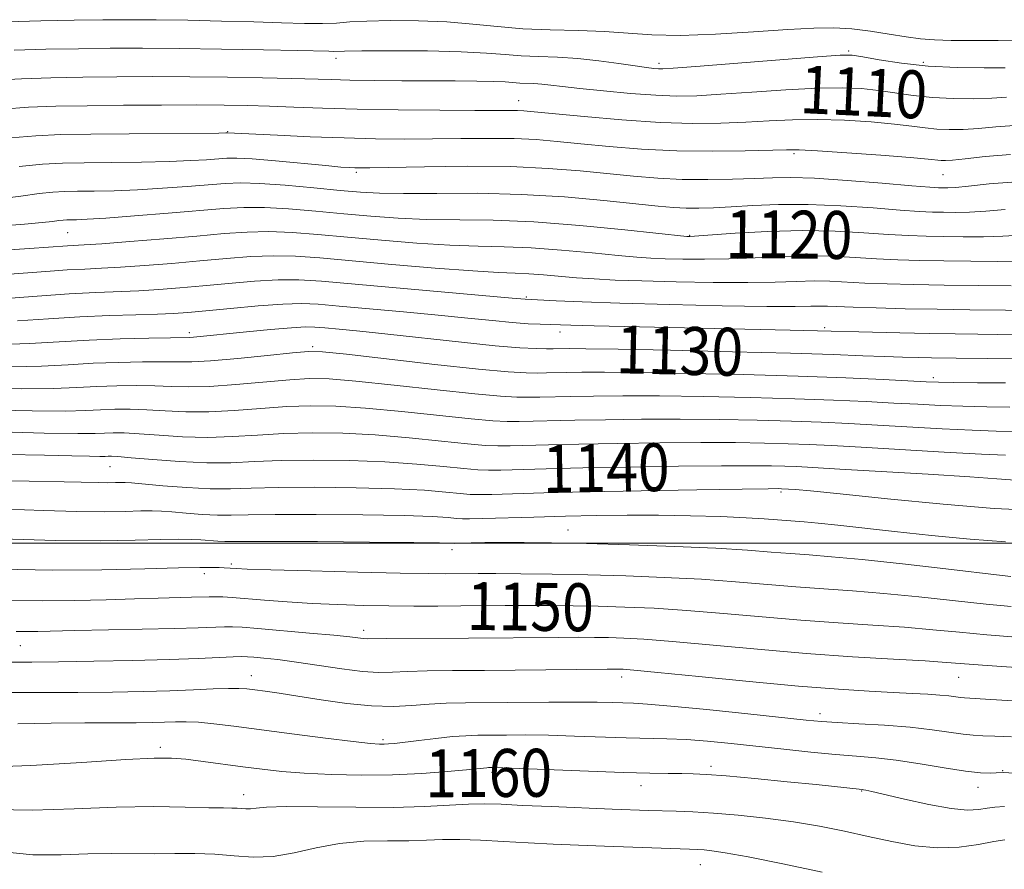
# Model space of a CAD drawing. Extents: x 2052300 to 2055200, y 329800 to 332700.
# Drawn here: x 2054150 to 2054314, y 331446 to 331587 of the extents above; entities that cross this region are included whole.
import ezdxf
from ezdxf.enums import TextEntityAlignment as Align

# ---------------------------------------------------------------- set-up
doc = ezdxf.new("R2010")
doc.units = 0
doc.header["$MEASUREMENT"] = 0
for name, color, linetype, lineweight in [('32000', 7, 'Continuous', 0), ('DTM SPOT ELEVATION', 2, 'Continuous', 13), ('INDEX CONTOUR', 41, 'Continuous', 13), ('INDEX CONTOUR LABEL', 244, 'Continuous', 0), ('INTERMEDIATE CONTOUR', 44, 'Continuous', 0)]:
    doc.layers.add(name, color=color, linetype=linetype, lineweight=lineweight)
doc.styles.add('Style-ITALICS', font='ITALICS.shx')

msp = doc.modelspace()

# ---------------------------------------------------------------- linework, layer by layer
at = {"layer": '32000', "flags": 128}
msp.add_lwpolyline([(2052500, 331500), (2055000, 331500)], dxfattribs=at)
at = {"layer": 'DTM SPOT ELEVATION'}
for p in [(2054202.48, 331580.92, 1108.5), (2054288.01, 331582.11, 1107.8), (2054256.38, 331580.06, 1107.6), (2054300.48, 331580.22, 1107.6), (2054232.97, 331573.83, 1111.3), (2054184.4, 331568.68, 1113.9), (2054278.91, 331564.98, 1114.3), (2054205.87, 331561.88, 1116.3), (2054303.77, 331561.5, 1114.9), (2054157.73, 331551.8, 1120.9), (2054261.48, 331551.35, 1119.9), (2054234.26, 331541.07, 1125.8), (2054178.02, 331535.12, 1129.6), (2054239.86, 331535.23, 1128.6), (2054284.02, 331535.97, 1127.7), (2054198.61, 331532.8, 1131.7), (2054302.14, 331527.63, 1131.6), (2054164.76, 331512.73, 1140.9), (2054276.74, 331508.51, 1142.3), (2054241.17, 331502.15, 1145.2), (2054221.85, 331498.91, 1146.5), (2054184.99, 331496.51, 1147.7), (2054180.49, 331494.87, 1148.5), (2054207.07, 331485.41, 1151.5), (2054149.8, 331482.89, 1152.9), (2054188.35, 331477.84, 1155.3), (2054250.14, 331477.65, 1154.5), (2054306.4, 331477.57, 1152.9), (2054283.26, 331471.49, 1155.5), (2054173.17, 331465.88, 1159.6), (2054210.31, 331467.19, 1157.7), (2054265.06, 331462.71, 1159.6), (2054228.51, 331461.71, 1160.3), (2054313.75, 331462, 1157.9), (2054253.38, 331459.48, 1160.7), (2054309.62, 331459.23, 1158.7), (2054187.09, 331458.02, 1161.4), (2054290.17, 331458.59, 1160.1), (2054263.27, 331446.3, 1164.8)]:
    msp.add_point(p, dxfattribs=at)
at = {"layer": 'INDEX CONTOUR'}
for points in [[(2054314.344, 331574.407, 1110), (2054311.917, 331574.26, 1110), (2054308.877, 331574.17, 1110), (2054305.465, 331574.189, 1110), (2054302.021, 331574.358, 1110), (2054298.813, 331574.698, 1110), (2054293.011, 331575.545, 1110), (2054290.196, 331575.853, 1110), (2054286.971, 331576, 1110), (2054282.844, 331575.938, 1110), (2054277.568, 331575.659, 1110), (2054271.862, 331575.267, 1110), (2054266.684, 331574.901, 1110), (2054262.698, 331574.675, 1110), (2054259.367, 331574.621, 1110), (2054255.858, 331574.752, 1110), (2054251.605, 331575.06, 1110), (2054247.111, 331575.468, 1110), (2054243.148, 331575.878, 1110), (2054240.29, 331576.211, 1110), (2054238.326, 331576.453, 1110), (2054236.847, 331576.609, 1110), (2054235.517, 331576.689, 1110), (2054233.139, 331576.779, 1110), (2054230.728, 331576.969, 1110), (2054228.793, 331577.057, 1110), (2054225.978, 331577.105, 1110), (2054222.361, 331577.129, 1110), (2054218.105, 331577.146, 1110), (2054213.438, 331577.175, 1110), (2054208.827, 331577.22, 1110), (2054204.8, 331577.279, 1110), (2054201.649, 331577.354, 1110), (2054195.13, 331577.544, 1110), (2054190.233, 331577.66, 1110), (2054184.358, 331577.766, 1110), (2054178.077, 331577.838, 1110), (2054171.88, 331577.856, 1110), (2054165.911, 331577.827, 1110), (2054160.23, 331577.762, 1110), (2054154.897, 331577.666, 1110), (2054149.985, 331577.51, 1110), (2054145.564, 331577.257, 1110)], [(2054316.786, 331551.404, 1120), (2054313.774, 331551.22, 1120), (2054310.505, 331551.128, 1120), (2054307.122, 331551.122, 1120), (2054303.888, 331551.163, 1120), (2054300.952, 331551.223, 1120), (2054298.013, 331551.327, 1120), (2054294.66, 331551.518, 1120), (2054290.566, 331551.804, 1120), (2054285.755, 331552.071, 1120), (2054280.334, 331552.173, 1120), (2054274.539, 331552.015, 1120), (2054269.107, 331551.705, 1120), (2054261.542, 331551.17, 1120), (2054261.286, 331551.165, 1120), (2054261.01, 331551.187, 1120), (2054250.655, 331552.302, 1120), (2054243.185, 331553.025, 1120), (2054235.487, 331553.608, 1120), (2054228.68, 331553.883, 1120), (2054217.596, 331554.028, 1120), (2054212.846, 331554.225, 1120), (2054208.316, 331554.548, 1120), (2054203.783, 331554.955, 1120), (2054199.119, 331555.395, 1120), (2054194.58, 331555.779, 1120), (2054190.521, 331556.012, 1120), (2054187.107, 331556.02, 1120), (2054183.755, 331555.829, 1120), (2054174.446, 331555.048, 1120), (2054168.861, 331554.603, 1120), (2054164.075, 331554.246, 1120), (2054160.947, 331554.044, 1120), (2054159.19, 331553.964, 1120), (2054157.566, 331553.934, 1120), (2054156.958, 331553.901, 1120), (2054156.24, 331553.826, 1120), (2054155.198, 331553.694, 1120), (2054153.427, 331553.497, 1120), (2054150.477, 331553.235, 1120), (2054146.137, 331552.921, 1120)], [(2054316.424, 331530.747, 1130), (2054305.958, 331530.834, 1130), (2054301.832, 331530.895, 1130), (2054299.603, 331530.942, 1130), (2054297.009, 331531.014, 1130), (2054293.998, 331531.121, 1130), (2054290.383, 331531.271, 1130), (2054285.438, 331531.462, 1130), (2054278.305, 331531.688, 1130), (2054268.658, 331531.937, 1130), (2054258.298, 331532.172, 1130), (2054249.56, 331532.347, 1130), (2054244.18, 331532.435, 1130), (2054241.515, 331532.455, 1130), (2054238.715, 331532.415, 1130), (2054237.586, 331532.418, 1130), (2054235.859, 331532.456, 1130), (2054233.15, 331532.6, 1130), (2054229.05, 331532.939, 1130), (2054223.407, 331533.519, 1130), (2054211.114, 331534.876, 1130), (2054206.432, 331535.364, 1130), (2054203.012, 331535.693, 1130), (2054200.63, 331535.908, 1130), (2054198.972, 331536.041, 1130), (2054197.368, 331536.064, 1130), (2054195.061, 331535.933, 1130), (2054191.571, 331535.63, 1130), (2054187.534, 331535.24, 1130), (2054178.698, 331534.345, 1130), (2054178.023, 331534.308, 1130), (2054174.884, 331534.267, 1130), (2054171.234, 331534.203, 1130), (2054166.483, 331534.078, 1130), (2054161.31, 331533.876, 1130), (2054156.259, 331533.594, 1130), (2054151.352, 331533.309, 1130), (2054146.48, 331533.116, 1130)], [(2054316.556, 331510.42, 1140), (2054312.763, 331510.721, 1140), (2054308.234, 331511.036, 1140), (2054301.305, 331511.474, 1140), (2054286.535, 331512.356, 1140), (2054282.028, 331512.613, 1140), (2054279.337, 331512.751, 1140), (2054277.383, 331512.827, 1140), (2054275.153, 331512.882, 1140), (2054271.867, 331512.91, 1140), (2054266.807, 331512.889, 1140), (2054259.618, 331512.803, 1140), (2054251.411, 331512.673, 1140), (2054243.663, 331512.524, 1140), (2054237.557, 331512.381, 1140), (2054230.011, 331512.176, 1140), (2054227.918, 331512.148, 1140), (2054226.122, 331512.214, 1140), (2054223.837, 331512.415, 1140), (2054220.443, 331512.767, 1140), (2054215.978, 331513.183, 1140), (2054210.644, 331513.55, 1140), (2054204.713, 331513.774, 1140), (2054198.73, 331513.845, 1140), (2054193.308, 331513.771, 1140), (2054188.852, 331513.584, 1140), (2054184.933, 331513.403, 1140), (2054180.91, 331513.371, 1140), (2054176.383, 331513.581, 1140), (2054171.91, 331513.924, 1140), (2054168.289, 331514.246, 1140), (2054166.092, 331514.425, 1140), (2054165.002, 331514.483, 1140), (2054164.475, 331514.476, 1140), (2054163.988, 331514.455, 1140), (2054163.092, 331514.448, 1140), (2054161.359, 331514.476, 1140), (2054158.38, 331514.554, 1140), (2054153.837, 331514.661, 1140), (2054147.429, 331514.772, 1140)], [(2054315.965, 331484.271, 1150), (2054311.061, 331484.666, 1150), (2054306.497, 331485.098, 1150), (2054302.047, 331485.535, 1150), (2054297.336, 331485.944, 1150), (2054292.073, 331486.309, 1150), (2054286.281, 331486.679, 1150), (2054280.068, 331487.121, 1150), (2054273.578, 331487.672, 1150), (2054267.116, 331488.253, 1150), (2054261.025, 331488.758, 1150), (2054255.568, 331489.107, 1150), (2054250.684, 331489.318, 1150), (2054246.23, 331489.443, 1150), (2054242.074, 331489.52, 1150), (2054238.144, 331489.56, 1150), (2054234.374, 331489.569, 1150), (2054230.7, 331489.553, 1150), (2054223.315, 331489.495, 1150), (2054219.454, 331489.478, 1150), (2054215.452, 331489.483, 1150), (2054211.318, 331489.518, 1150), (2054207.07, 331489.592, 1150), (2054202.77, 331489.72, 1150), (2054198.488, 331489.914, 1150), (2054194.331, 331490.179, 1150), (2054190.551, 331490.468, 1150), (2054185.175, 331490.902, 1150), (2054183.59, 331491.003, 1150), (2054182.4, 331491.044, 1150), (2054181.328, 331491.039, 1150), (2054178.376, 331490.952, 1150), (2054172.791, 331490.816, 1150), (2054168.838, 331490.7, 1150), (2054164.138, 331490.541, 1150), (2054158.912, 331490.4, 1150), (2054153.427, 331490.35, 1150), (2054147.937, 331490.439, 1150)], [(2054314.009, 331455.993, 1160), (2054312.436, 331455.899, 1160), (2054311.123, 331455.713, 1160), (2054309.721, 331455.502, 1160), (2054307.851, 331455.431, 1160), (2054305.126, 331455.684, 1160), (2054301.382, 331456.363, 1160), (2054297.338, 331457.253, 1160), (2054291.881, 331458.534, 1160), (2054290.91, 331458.749, 1160), (2054290.527, 331458.82, 1160), (2054290.281, 331458.853, 1160), (2054282.589, 331459.662, 1160), (2054277.747, 331460.154, 1160), (2054272.365, 331460.683, 1160), (2054267.608, 331461.123, 1160), (2054264.326, 331461.38, 1160), (2054262.1, 331461.49, 1160), (2054260.198, 331461.52, 1160), (2054257.935, 331461.536, 1160), (2054254.821, 331461.582, 1160), (2054250.416, 331461.699, 1160), (2054244.586, 331461.909, 1160), (2054230.304, 331462.479, 1160), (2054228.955, 331462.518, 1160), (2054227.94, 331462.51, 1160), (2054227.649, 331462.489, 1160), (2054224.283, 331462.142, 1160), (2054221.055, 331461.835, 1160), (2054216.798, 331461.509, 1160), (2054211.9, 331461.281, 1160), (2054206.748, 331461.236, 1160), (2054201.72, 331461.353, 1160), (2054197.194, 331461.582, 1160), (2054193.418, 331461.88, 1160), (2054190.131, 331462.237, 1160), (2054186.943, 331462.65, 1160), (2054180.297, 331463.545, 1160), (2054177.428, 331463.898, 1160), (2054175.057, 331464.098, 1160), (2054172.151, 331464.095, 1160), (2054167.399, 331463.84, 1160), (2054160.047, 331463.343, 1160), (2054151.566, 331462.835, 1160), (2054143.984, 331462.607, 1160)]]:
    msp.add_polyline3d(points, dxfattribs=at)
at = {"layer": 'INTERMEDIATE CONTOUR'}
for points in [[(2054317.344, 331583.926, 1106), (2054312.975, 331583.874, 1106), (2054308.764, 331583.86, 1106), (2054305.13, 331583.892, 1106), (2054302.339, 331583.982, 1106), (2054300.018, 331584.165, 1106), (2054297.637, 331584.48, 1106), (2054294.803, 331584.938, 1106), (2054291.675, 331585.432, 1106), (2054288.551, 331585.824, 1106), (2054285.569, 331586.005, 1106), (2054282.233, 331585.965, 1106), (2054277.888, 331585.724, 1106), (2054272.159, 331585.327, 1106), (2054265.814, 331584.932, 1106), (2054259.901, 331584.723, 1106), (2054255.176, 331584.822, 1106), (2054247.31, 331585.397, 1106), (2054242.92, 331585.557, 1106), (2054238.242, 331585.666, 1106), (2054233.661, 331585.852, 1106), (2054229.431, 331586.203, 1106), (2054225.326, 331586.627, 1106), (2054220.992, 331586.99, 1106), (2054216.245, 331587.187, 1106), (2054211.564, 331587.225, 1106), (2054207.597, 331587.141, 1106), (2054204.76, 331586.976, 1106), (2054202.554, 331586.804, 1106), (2054200.249, 331586.7, 1106), (2054197.239, 331586.724, 1106), (2054193.404, 331586.84, 1106), (2054188.746, 331586.996, 1106), (2054183.364, 331587.141, 1106), (2054177.741, 331587.258, 1106), (2054172.456, 331587.335, 1106), (2054167.879, 331587.362, 1106), (2054163.549, 331587.34, 1106), (2054158.794, 331587.272, 1106), (2054153.228, 331587.163, 1106), (2054147.597, 331587.029, 1106)], [(2054314.139, 331579.32, 1108), (2054310.635, 331579.298, 1108), (2054306.117, 331579.362, 1108), (2054301.306, 331579.607, 1108), (2054296.854, 331580.081, 1108), (2054293.114, 331580.654, 1108), (2054290.368, 331581.149, 1108), (2054288.599, 331581.419, 1108), (2054286.596, 331581.429, 1108), (2054282.85, 331581.17, 1108), (2054262.529, 331579.558, 1108), (2054258.746, 331579.268, 1108), (2054257.042, 331579.167, 1108), (2054256.293, 331579.175, 1108), (2054255.519, 331579.237, 1108), (2054254.312, 331579.378, 1108), (2054252.41, 331579.646, 1108), (2054249.657, 331580.056, 1108), (2054246.33, 331580.512, 1108), (2054242.814, 331580.885, 1108), (2054239.436, 331581.088, 1108), (2054236.287, 331581.194, 1108), (2054233.4, 331581.316, 1108), (2054230.689, 331581.534, 1108), (2054227.578, 331581.797, 1108), (2054223.377, 331582.023, 1108), (2054217.743, 331582.146, 1108), (2054211.742, 331582.182, 1108), (2054206.786, 331582.166, 1108), (2054203.909, 331582.132, 1108), (2054202.034, 331582.076, 1108), (2054201.298, 331582.084, 1108), (2054196.109, 331582.21, 1108), (2054190.392, 331582.334, 1108), (2054183.369, 331582.465, 1108), (2054176.31, 331582.565, 1108), (2054170.189, 331582.603, 1108), (2054164.768, 331582.582, 1108), (2054159.512, 331582.517, 1108), (2054154.063, 331582.415, 1108), (2054148.791, 331582.27, 1108)], [(2054315.686, 331569.708, 1112), (2054312.563, 331569.466, 1112), (2054309.694, 331569.2, 1112), (2054307.119, 331569.043, 1112), (2054304.814, 331569.015, 1112), (2054302.736, 331569.11, 1112), (2054300.771, 331569.315, 1112), (2054298.557, 331569.604, 1112), (2054295.654, 331569.943, 1112), (2054291.794, 331570.287, 1112), (2054287.344, 331570.569, 1112), (2054282.838, 331570.707, 1112), (2054278.676, 331570.651, 1112), (2054274.754, 331570.465, 1112), (2054270.84, 331570.243, 1112), (2054266.691, 331570.076, 1112), (2054262.025, 331570.043, 1112), (2054256.547, 331570.218, 1112), (2054250.203, 331570.642, 1112), (2054243.887, 331571.182, 1112), (2054235.548, 331571.984, 1112), (2054233.834, 331572.137, 1112), (2054232.766, 331572.192, 1112), (2054231.536, 331572.203, 1112), (2054229.399, 331572.201, 1112), (2054225.623, 331572.209, 1112), (2054219.805, 331572.248, 1112), (2054212.852, 331572.324, 1112), (2054205.99, 331572.442, 1112), (2054200.2, 331572.597, 1112), (2054195.43, 331572.765, 1112), (2054191.375, 331572.918, 1112), (2054187.679, 331573.03, 1112), (2054183.801, 331573.099, 1112), (2054179.149, 331573.126, 1112), (2054173.366, 331573.114, 1112), (2054167.029, 331573.071, 1112), (2054160.947, 331573.007, 1112), (2054155.732, 331572.917, 1112), (2054151.178, 331572.751, 1112), (2054146.882, 331572.444, 1112)], [(2054315.052, 331564.878, 1114), (2054310.784, 331564.524, 1114), (2054307.471, 331564.14, 1114), (2054305.361, 331563.915, 1114), (2054304.163, 331563.842, 1114), (2054303.448, 331563.862, 1114), (2054301.276, 331564.08, 1114), (2054298.297, 331564.338, 1114), (2054293.392, 331564.721, 1114), (2054287.72, 331565.139, 1114), (2054282.832, 331565.475, 1114), (2054279.784, 331565.642, 1114), (2054277.646, 331565.662, 1114), (2054270.762, 331565.47, 1114), (2054265.302, 331565.405, 1114), (2054259.326, 331565.487, 1114), (2054253.468, 331565.775, 1114), (2054248.051, 331566.201, 1114), (2054243.321, 331566.657, 1114), (2054239.394, 331567.049, 1114), (2054235.861, 331567.342, 1114), (2054232.183, 331567.511, 1114), (2054227.956, 331567.55, 1114), (2054223.326, 331567.511, 1114), (2054218.571, 331567.455, 1114), (2054213.879, 331567.444, 1114), (2054209.065, 331567.497, 1114), (2054203.852, 331567.625, 1114), (2054198.16, 331567.829, 1114), (2054192.709, 331568.06, 1114), (2054184.323, 331568.464, 1114), (2054184.083, 331568.455, 1114), (2054182.912, 331568.44, 1114), (2054167.943, 331568.315, 1114), (2054161.574, 331568.251, 1114), (2054156.539, 331568.168, 1114), (2054152.369, 331567.99, 1114), (2054148.2, 331567.63, 1114)], [(2054316.024, 331560.269, 1116), (2054311.47, 331559.947, 1116), (2054308.046, 331559.567, 1116), (2054305.85, 331559.347, 1116), (2054304.572, 331559.272, 1116), (2054303.795, 331559.271, 1116), (2054303.043, 331559.294, 1116), (2054301.574, 331559.39, 1116), (2054298.586, 331559.632, 1116), (2054293.637, 331560.052, 1116), (2054287.753, 331560.526, 1116), (2054282.322, 331560.891, 1116), (2054278.349, 331561.027, 1116), (2054275.315, 331560.983, 1116), (2054272.316, 331560.854, 1116), (2054268.662, 331560.726, 1116), (2054264.521, 331560.656, 1116), (2054260.27, 331560.7, 1116), (2054256.189, 331560.894, 1116), (2054252.147, 331561.218, 1116), (2054243.239, 331562.114, 1116), (2054237.889, 331562.547, 1116), (2054231.6, 331562.831, 1116), (2054224.377, 331562.898, 1116), (2054217.252, 331562.819, 1116), (2054208.098, 331562.634, 1116), (2054206.435, 331562.616, 1116), (2054205.607, 331562.629, 1116), (2054204.759, 331562.666, 1116), (2054203.313, 331562.77, 1116), (2054200.76, 331562.997, 1116), (2054192.41, 331563.787, 1116), (2054188.505, 331564.117, 1116), (2054185.925, 331564.262, 1116), (2054184.252, 331564.248, 1116), (2054180.87, 331563.986, 1116), (2054178.228, 331563.828, 1116), (2054174.627, 331563.69, 1116), (2054170.016, 331563.595, 1116), (2054165.026, 331563.531, 1116), (2054160.46, 331563.483, 1116), (2054156.834, 331563.416, 1116), (2054153.524, 331563.236, 1116), (2054149.617, 331562.832, 1116)], [(2054314.158, 331555.671, 1118), (2054310.91, 331555.394, 1118), (2054308.178, 331555.237, 1118), (2054305.847, 331555.197, 1118), (2054303.841, 331555.217, 1118), (2054301.997, 331555.258, 1118), (2054299.795, 331555.359, 1118), (2054296.623, 331555.575, 1118), (2054292.1, 331555.928, 1118), (2054286.739, 331556.298, 1118), (2054281.277, 331556.528, 1118), (2054276.334, 331556.512, 1118), (2054272.046, 331556.33, 1118), (2054268.431, 331556.11, 1118), (2054265.475, 331555.956, 1118), (2054263.023, 331555.889, 1118), (2054260.891, 331555.906, 1118), (2054258.815, 331556.009, 1118), (2054256.23, 331556.235, 1118), (2054247.175, 331557.182, 1118), (2054240.622, 331557.768, 1118), (2054233.399, 331558.207, 1118), (2054226.081, 331558.376, 1118), (2054219.309, 331558.369, 1118), (2054213.739, 331558.331, 1118), (2054209.745, 331558.387, 1118), (2054206.564, 331558.566, 1118), (2054203.15, 331558.875, 1118), (2054198.778, 331559.299, 1118), (2054194.016, 331559.73, 1118), (2054189.749, 331560.04, 1118), (2054186.586, 331560.134, 1118), (2054184.012, 331560.038, 1118), (2054177.657, 331559.517, 1118), (2054173.544, 331559.215, 1118), (2054169.351, 331558.967, 1118), (2054165.481, 331558.819, 1118), (2054162.108, 331558.748, 1118), (2054159.345, 331558.714, 1118), (2054157.199, 331558.675, 1118), (2054155.241, 331558.568, 1118), (2054152.929, 331558.329, 1118), (2054149.879, 331557.922, 1118), (2054146.33, 331557.429, 1118)], [(2054316.639, 331547.047, 1122), (2054312.833, 331547.018, 1122), (2054308.398, 331547.047, 1122), (2054303.934, 331547.11, 1122), (2054299.906, 331547.187, 1122), (2054296.232, 331547.296, 1122), (2054292.697, 331547.461, 1122), (2054289.103, 331547.686, 1122), (2054285.334, 331547.889, 1122), (2054281.291, 331547.965, 1122), (2054276.935, 331547.849, 1122), (2054272.443, 331547.63, 1122), (2054268.05, 331547.434, 1122), (2054263.977, 331547.359, 1122), (2054260.379, 331547.383, 1122), (2054257.398, 331547.456, 1122), (2054255.025, 331547.546, 1122), (2054252.662, 331547.699, 1122), (2054249.558, 331547.98, 1122), (2054245.216, 331548.418, 1122), (2054240.134, 331548.901, 1122), (2054235.064, 331549.284, 1122), (2054230.534, 331549.471, 1122), (2054226.19, 331549.565, 1122), (2054221.453, 331549.725, 1122), (2054215.946, 331550.063, 1122), (2054210.069, 331550.531, 1122), (2054204.417, 331551.036, 1122), (2054199.459, 331551.491, 1122), (2054195.144, 331551.829, 1122), (2054191.293, 331551.982, 1122), (2054187.672, 331551.91, 1122), (2054183.831, 331551.647, 1122), (2054179.266, 331551.251, 1122), (2054173.74, 331550.784, 1122), (2054168.085, 331550.326, 1122), (2054163.401, 331549.963, 1122), (2054160.474, 331549.756, 1122), (2054157.694, 331549.593, 1122), (2054151.325, 331549.14, 1122), (2054147.108, 331548.866, 1122)], [(2054315.16, 331542.908, 1124), (2054309.673, 331542.973, 1124), (2054303.98, 331543.056, 1124), (2054298.86, 331543.152, 1124), (2054294.452, 331543.264, 1124), (2054290.734, 331543.404, 1124), (2054284.912, 331543.706, 1124), (2054282.249, 331543.756, 1124), (2054279.33, 331543.683, 1124), (2054275.778, 331543.555, 1124), (2054271.202, 331543.466, 1124), (2054265.435, 331543.487, 1124), (2054259.215, 331543.596, 1124), (2054253.51, 331543.748, 1124), (2054249.041, 331543.905, 1124), (2054245.568, 331544.079, 1124), (2054242.608, 331544.285, 1124), (2054237.083, 331544.777, 1124), (2054234.641, 331544.961, 1124), (2054232.388, 331545.059, 1124), (2054229.583, 331545.169, 1124), (2054225.311, 331545.421, 1124), (2054219.047, 331545.901, 1124), (2054211.821, 331546.513, 1124), (2054199.799, 331547.587, 1124), (2054195.708, 331547.877, 1124), (2054192.065, 331547.952, 1124), (2054188.27, 331547.802, 1124), (2054184.18, 331547.487, 1124), (2054179.768, 331547.09, 1124), (2054175.084, 331546.686, 1124), (2054170.506, 331546.323, 1124), (2054166.492, 331546.043, 1124), (2054163.323, 331545.868, 1124), (2054160.571, 331545.74, 1124), (2054157.631, 331545.579, 1124), (2054154.078, 331545.332, 1124), (2054146.485, 331544.744, 1124)], [(2054320.126, 331538.788, 1126), (2054308.257, 331538.931, 1126), (2054302.819, 331539.017, 1126), (2054297.457, 331539.12, 1126), (2054292.627, 331539.234, 1126), (2054288.772, 331539.347, 1126), (2054284.492, 331539.523, 1126), (2054283.206, 331539.547, 1126), (2054281.725, 331539.517, 1126), (2054279.114, 331539.48, 1126), (2054274.354, 331539.498, 1126), (2054266.902, 331539.615, 1126), (2054258.117, 331539.806, 1126), (2054249.842, 331540.027, 1126), (2054243.545, 331540.24, 1126), (2054239.228, 331540.421, 1126), (2054234.045, 331540.682, 1126), (2054231.896, 331540.878, 1126), (2054200.05, 331543.691, 1126), (2054196.261, 331543.926, 1126), (2054192.836, 331543.923, 1126), (2054188.867, 331543.694, 1126), (2054184.53, 331543.327, 1126), (2054180.269, 331542.929, 1126), (2054176.428, 331542.588, 1126), (2054172.928, 331542.321, 1126), (2054169.584, 331542.123, 1126), (2054162.419, 331541.831, 1126), (2054157.94, 331541.597, 1126), (2054152.634, 331541.235, 1126), (2054142.965, 331540.491, 1126)], [(2054316.247, 331534.781, 1128), (2054309.581, 331534.851, 1128), (2054305.78, 331534.903, 1128), (2054301.449, 331534.976, 1128), (2054296.586, 331535.075, 1128), (2054278.287, 331535.525, 1128), (2054245.561, 331536.262, 1128), (2054241.683, 331536.364, 1128), (2054236.566, 331536.524, 1128), (2054234.52, 331536.617, 1128), (2054231.899, 331536.804, 1128), (2054228.587, 331537.121, 1128), (2054224.493, 331537.548, 1128), (2054219.527, 331538.053, 1128), (2054213.768, 331538.598, 1128), (2054203.007, 331539.565, 1128), (2054199.498, 331539.865, 1128), (2054196.714, 331539.985, 1128), (2054193.608, 331539.893, 1128), (2054189.465, 331539.586, 1128), (2054184.879, 331539.167, 1128), (2054180.771, 331538.768, 1128), (2054177.772, 331538.49, 1128), (2054175.349, 331538.318, 1128), (2054172.675, 331538.203, 1128), (2054169.105, 331538.099, 1128), (2054164.71, 331537.96, 1128), (2054159.742, 331537.739, 1128), (2054154.481, 331537.415, 1128), (2054149.331, 331537.068, 1128)], [(2054314.222, 331526.722, 1132), (2054309.508, 331526.76, 1132), (2054305.553, 331526.804, 1132), (2054303.001, 331526.851, 1132), (2054300.983, 331526.924, 1132), (2054293.798, 331527.278, 1132), (2054287.536, 331527.553, 1132), (2054279.618, 331527.841, 1132), (2054270.4, 331528.104, 1132), (2054261.068, 331528.316, 1132), (2054253.009, 331528.455, 1132), (2054247.267, 331528.508, 1132), (2054243.494, 331528.498, 1132), (2054240.994, 331528.459, 1132), (2054237.592, 331528.384, 1132), (2054236.071, 331528.37, 1132), (2054234.207, 331528.402, 1132), (2054231.232, 331528.583, 1132), (2054226.282, 331529.036, 1132), (2054218.983, 331529.819, 1132), (2054204.204, 331531.502, 1132), (2054200.241, 331531.921, 1132), (2054197.864, 331531.99, 1132), (2054195.241, 331531.765, 1132), (2054191.059, 331531.324, 1132), (2054186.073, 331530.816, 1132), (2054181.556, 331530.414, 1132), (2054178.411, 331530.241, 1132), (2054176.062, 331530.228, 1132), (2054173.565, 331530.262, 1132), (2054170.206, 331530.247, 1132), (2054166.187, 331530.16, 1132), (2054161.943, 331529.996, 1132), (2054157.76, 331529.767, 1132), (2054153.339, 331529.548, 1132), (2054148.238, 331529.428, 1132)], [(2054314.938, 331522.673, 1134), (2054311.063, 331522.723, 1134), (2054307.092, 331522.819, 1134), (2054303.326, 331522.964, 1134), (2054299.579, 331523.152, 1134), (2054295.543, 331523.371, 1134), (2054290.92, 331523.61, 1134), (2054285.494, 331523.852, 1134), (2054279.06, 331524.087, 1134), (2054271.589, 331524.298, 1134), (2054263.768, 331524.465, 1134), (2054256.459, 331524.564, 1134), (2054250.355, 331524.582, 1134), (2054245.473, 331524.542, 1134), (2054241.661, 331524.475, 1134), (2054236.468, 331524.353, 1134), (2054234.556, 331524.322, 1134), (2054232.635, 331524.337, 1134), (2054229.955, 331524.49, 1134), (2054225.671, 331524.88, 1134), (2054219.348, 331525.556, 1134), (2054212.191, 331526.344, 1134), (2054205.814, 331527.014, 1134), (2054201.359, 331527.384, 1134), (2054198.08, 331527.453, 1134), (2054194.757, 331527.267, 1134), (2054185.788, 331526.464, 1134), (2054181.394, 331526.154, 1134), (2054177.904, 331526.076, 1134), (2054175.024, 331526.152, 1134), (2054172.246, 331526.258, 1134), (2054169.177, 331526.292, 1134), (2054165.891, 331526.24, 1134), (2054162.576, 331526.116, 1134), (2054159.26, 331525.941, 1134), (2054155.327, 331525.788, 1134), (2054149.995, 331525.741, 1134), (2054142.888, 331525.856, 1134)], [(2054315.654, 331518.624, 1136), (2054312.619, 331518.687, 1136), (2054308.631, 331518.833, 1136), (2054303.651, 331519.078, 1136), (2054292.83, 331519.682, 1136), (2054288.042, 331519.938, 1136), (2054283.452, 331520.151, 1136), (2054278.5, 331520.334, 1136), (2054272.777, 331520.494, 1136), (2054266.467, 331520.613, 1136), (2054259.908, 331520.672, 1136), (2054253.443, 331520.656, 1136), (2054247.453, 331520.586, 1136), (2054242.329, 331520.491, 1136), (2054233.041, 331520.273, 1136), (2054231.063, 331520.276, 1136), (2054228.677, 331520.398, 1136), (2054225.059, 331520.725, 1136), (2054213.453, 331521.957, 1136), (2054207.424, 331522.526, 1136), (2054202.477, 331522.848, 1136), (2054198.297, 331522.917, 1136), (2054194.274, 331522.768, 1136), (2054189.956, 331522.454, 1136), (2054185.503, 331522.109, 1136), (2054181.233, 331521.893, 1136), (2054177.397, 331521.911, 1136), (2054173.986, 331522.076, 1136), (2054170.927, 331522.254, 1136), (2054168.149, 331522.336, 1136), (2054165.595, 331522.321, 1136), (2054163.209, 331522.236, 1136), (2054160.761, 331522.115, 1136), (2054157.314, 331522.028, 1136), (2054151.753, 331522.054, 1136), (2054143.536, 331522.24, 1136)], [(2054314.175, 331514.651, 1138), (2054310.169, 331514.847, 1138), (2054303.976, 331515.192, 1138), (2054290.118, 331515.993, 1138), (2054285.164, 331516.268, 1138), (2054281.41, 331516.45, 1138), (2054277.941, 331516.58, 1138), (2054273.965, 331516.688, 1138), (2054269.167, 331516.762, 1138), (2054263.357, 331516.781, 1138), (2054256.53, 331516.73, 1138), (2054249.432, 331516.629, 1138), (2054242.996, 331516.508, 1138), (2054237.953, 331516.39, 1138), (2054231.526, 331516.225, 1138), (2054229.491, 331516.212, 1138), (2054227.4, 331516.306, 1138), (2054224.448, 331516.57, 1138), (2054220.078, 331517.03, 1138), (2054214.716, 331517.57, 1138), (2054209.034, 331518.038, 1138), (2054203.595, 331518.311, 1138), (2054198.513, 331518.381, 1138), (2054193.792, 331518.27, 1138), (2054189.404, 331518.019, 1138), (2054185.218, 331517.757, 1138), (2054181.071, 331517.632, 1138), (2054176.89, 331517.746, 1138), (2054172.948, 331518, 1138), (2054169.608, 331518.25, 1138), (2054167.121, 331518.381, 1138), (2054165.298, 331518.402, 1138), (2054163.842, 331518.356, 1138), (2054162.272, 331518.288, 1138), (2054159.387, 331518.265, 1138), (2054153.8, 331518.357, 1138), (2054144.829, 331518.603, 1138)], [(2054318.471, 331505.462, 1142), (2054312.33, 331505.756, 1142), (2054303.806, 331506.472, 1142), (2054294.532, 331507.391, 1142), (2054286.618, 331508.214, 1142), (2054281.654, 331508.711, 1142), (2054279.131, 331508.935, 1142), (2054276.824, 331509.073, 1142), (2054276.341, 331509.077, 1142), (2054274.567, 331509.059, 1142), (2054270.256, 331508.997, 1142), (2054262.705, 331508.877, 1142), (2054253.39, 331508.717, 1142), (2054244.33, 331508.541, 1142), (2054237.16, 331508.372, 1142), (2054228.496, 331508.127, 1142), (2054226.346, 331508.085, 1142), (2054224.844, 331508.121, 1142), (2054223.225, 331508.259, 1142), (2054220.808, 331508.504, 1142), (2054217.24, 331508.796, 1142), (2054212.255, 331509.062, 1142), (2054205.831, 331509.237, 1142), (2054198.945, 331509.309, 1142), (2054192.825, 331509.273, 1142), (2054188.329, 331509.146, 1142), (2054184.874, 331509.028, 1142), (2054181.509, 331509.037, 1142), (2054177.578, 331509.248, 1142), (2054173.586, 331509.572, 1142), (2054168.364, 331510.049, 1142), (2054167.323, 331510.114, 1142), (2054166.595, 331510.113, 1142), (2054165.668, 331510.089, 1142), (2054164.414, 331510.067, 1142), (2054162.801, 331510.078, 1142), (2054157.124, 331510.224, 1142), (2054151.285, 331510.322, 1142), (2054132.815, 331510.521, 1142)], [(2054314.202, 331500.205, 1144), (2054308.286, 331500.617, 1144), (2054301.858, 331501.236, 1144), (2054295.694, 331501.906, 1144), (2054286.198, 331502.98, 1144), (2054282.95, 331503.331, 1144), (2054280.618, 331503.55, 1144), (2054273.923, 331504.061, 1144), (2054270.935, 331504.227, 1144), (2054266.711, 331504.401, 1144), (2054261.641, 331504.552, 1144), (2054256.277, 331504.646, 1144), (2054251.054, 331504.66, 1144), (2054245.933, 331504.601, 1144), (2054240.759, 331504.488, 1144), (2054235.509, 331504.343, 1144), (2054226.981, 331504.079, 1144), (2054224.774, 331504.021, 1144), (2054223.567, 331504.029, 1144), (2054222.614, 331504.104, 1144), (2054221.173, 331504.241, 1144), (2054218.502, 331504.409, 1144), (2054213.864, 331504.574, 1144), (2054206.949, 331504.701, 1144), (2054199.162, 331504.773, 1144), (2054192.341, 331504.774, 1144), (2054187.829, 331504.707, 1144), (2054184.998, 331504.635, 1144), (2054182.73, 331504.641, 1144), (2054180.165, 331504.779, 1144), (2054177.48, 331504.993, 1144), (2054175.112, 331505.198, 1144), (2054173.336, 331505.328, 1144), (2054171.784, 331505.377, 1144), (2054169.93, 331505.356, 1144), (2054167.319, 331505.286, 1144), (2054163.786, 331505.229, 1144), (2054159.24, 331505.256, 1144), (2054153.667, 331505.413, 1144), (2054147.35, 331505.643, 1144)], [(2054315.105, 331494.411, 1146), (2054313.636, 331494.578, 1146), (2054304.24, 331495.681, 1146), (2054297.035, 331496.506, 1146), (2054290.256, 331497.239, 1146), (2054285.18, 331497.715, 1146), (2054281.459, 331498.004, 1146), (2054278.339, 331498.232, 1146), (2054275.098, 331498.501, 1146), (2054271.131, 331498.809, 1146), (2054265.868, 331499.13, 1146), (2054259.018, 331499.437, 1146), (2054251.443, 331499.706, 1146), (2054244.287, 331499.913, 1146), (2054238.452, 331500.04, 1146), (2054233.871, 331500.096, 1146), (2054230.236, 331500.099, 1146), (2054227.295, 331500.063, 1146), (2054225.03, 331500.011, 1146), (2054222.216, 331499.935, 1146), (2054221.538, 331499.978, 1146), (2054219.765, 331500.023, 1146), (2054215.474, 331500.086, 1146), (2054208.067, 331500.164, 1146), (2054199.379, 331500.237, 1146), (2054191.858, 331500.276, 1146), (2054187.329, 331500.267, 1146), (2054185.123, 331500.242, 1146), (2054183.952, 331500.246, 1146), (2054182.753, 331500.31, 1146), (2054179.897, 331500.524, 1146), (2054178.307, 331500.607, 1146), (2054176.246, 331500.64, 1146), (2054173.266, 331500.599, 1146), (2054168.97, 331500.484, 1146), (2054163.157, 331500.389, 1146), (2054155.679, 331500.434, 1146), (2054146.692, 331500.69, 1146)], [(2054315.125, 331489.388, 1148), (2054310.985, 331489.779, 1148), (2054299.754, 331490.996, 1148), (2054293.893, 331491.58, 1148), (2054288.654, 331492.009, 1148), (2054283.874, 331492.341, 1148), (2054279.204, 331492.677, 1148), (2054269.124, 331493.531, 1148), (2054263.446, 331493.944, 1148), (2054257.265, 331494.272, 1148), (2054250.836, 331494.515, 1148), (2054244.493, 331494.685, 1148), (2054238.557, 331494.796, 1148), (2054233.349, 331494.86, 1148), (2054229.177, 331494.889, 1148), (2054226.223, 331494.895, 1148), (2054220.669, 331494.872, 1148), (2054217.871, 331494.901, 1148), (2054213.162, 331494.99, 1148), (2054206.107, 331495.153, 1148), (2054198.239, 331495.349, 1148), (2054191.579, 331495.528, 1148), (2054187.631, 331495.649, 1148), (2054185.829, 331495.722, 1148), (2054183.808, 331495.856, 1148), (2054182.965, 331495.901, 1148), (2054181.798, 331495.939, 1148), (2054179.752, 331495.94, 1148), (2054176.172, 331495.858, 1148), (2054170.606, 331495.681, 1148), (2054163.418, 331495.506, 1148), (2054155.174, 331495.464, 1148), (2054146.516, 331495.635, 1148)], [(2054316.805, 331479.154, 1152), (2054311.136, 331479.553, 1152), (2054304.339, 331480.075, 1152), (2054300.78, 331480.308, 1152), (2054295.49, 331480.609, 1152), (2054288.689, 331481.017, 1152), (2054280.933, 331481.566, 1152), (2054272.819, 331482.256, 1152), (2054258.604, 331483.573, 1152), (2054253.872, 331483.941, 1152), (2054250.532, 331484.124, 1152), (2054247.968, 331484.202, 1152), (2054245.592, 331484.244, 1152), (2054242.939, 331484.26, 1152), (2054239.572, 331484.249, 1152), (2054224.601, 331484.115, 1152), (2054210.831, 331484.046, 1152), (2054207.657, 331484.01, 1152), (2054207.037, 331484.04, 1152), (2054204.764, 331484.312, 1152), (2054202.108, 331484.591, 1152), (2054198.056, 331484.969, 1152), (2054189.451, 331485.718, 1152), (2054186.84, 331485.928, 1152), (2054185.218, 331486.017, 1152), (2054183.869, 331486.016, 1152), (2054179.497, 331485.85, 1152), (2054175.557, 331485.727, 1152), (2054170.141, 331485.6, 1152), (2054158.902, 331485.37, 1152), (2054152.746, 331485.223, 1152), (2054150.926, 331485.205, 1152), (2054149.134, 331485.236, 1152)], [(2054332.092, 331472.633, 1154), (2054311.764, 331473.888, 1154), (2054307.382, 331474.131, 1154), (2054306.663, 331474.197, 1154), (2054304.729, 331474.469, 1154), (2054303.217, 331474.628, 1154), (2054301.233, 331474.769, 1154), (2054298.686, 331474.905, 1154), (2054295.48, 331475.06, 1154), (2054291.472, 331475.265, 1154), (2054286.326, 331475.59, 1154), (2054279.653, 331476.117, 1154), (2054271.424, 331476.874, 1154), (2054263.021, 331477.701, 1154), (2054256.183, 331478.387, 1154), (2054252.175, 331478.776, 1154), (2054250.379, 331478.928, 1154), (2054249.706, 331478.96, 1154), (2054249.11, 331478.967, 1154), (2054247.735, 331478.96, 1154), (2054227.235, 331478.738, 1154), (2054221.936, 331478.697, 1154), (2054217.701, 331478.654, 1154), (2054214.415, 331478.577, 1154), (2054211.883, 331478.461, 1154), (2054209.581, 331478.411, 1154), (2054206.903, 331478.56, 1154), (2054203.44, 331478.988, 1154), (2054195.861, 331480.136, 1154), (2054192.793, 331480.541, 1154), (2054190.441, 331480.795, 1154), (2054188.784, 331480.943, 1154), (2054187.709, 331481.024, 1154), (2054186.747, 331481.039, 1154), (2054185.338, 331480.987, 1154), (2054182.99, 331480.868, 1154), (2054179.481, 331480.707, 1154), (2054174.656, 331480.536, 1154), (2054168.562, 331480.381, 1154), (2054162.053, 331480.256, 1154), (2054156.188, 331480.169, 1154), (2054151.707, 331480.127, 1154), (2054148.087, 331480.134, 1154)], [(2054315.216, 331467.632, 1156), (2054312.391, 331467.771, 1156), (2054310.4, 331467.835, 1156), (2054308.829, 331467.899, 1156), (2054307.142, 331468.064, 1156), (2054301.948, 331468.819, 1156), (2054298.297, 331469.241, 1156), (2054294.025, 331469.579, 1156), (2054289.717, 331469.834, 1156), (2054286.083, 331470.028, 1156), (2054283.489, 331470.196, 1156), (2054280.945, 331470.43, 1156), (2054271.181, 331471.471, 1156), (2054264.352, 331472.186, 1156), (2054258.346, 331472.783, 1156), (2054254.441, 331473.117, 1156), (2054252.13, 331473.251, 1156), (2054248.589, 331473.356, 1156), (2054246.075, 331473.413, 1156), (2054242.59, 331473.444, 1156), (2054237.989, 331473.429, 1156), (2054224.113, 331473.301, 1156), (2054220.884, 331473.242, 1156), (2054217.998, 331473.108, 1156), (2054215.115, 331472.891, 1156), (2054211.993, 331472.728, 1156), (2054208.413, 331472.795, 1156), (2054204.284, 331473.205, 1156), (2054200.007, 331473.822, 1156), (2054196.108, 331474.448, 1156), (2054192.999, 331474.923, 1156), (2054190.647, 331475.252, 1156), (2054188.909, 331475.482, 1156), (2054187.589, 331475.644, 1156), (2054186.285, 331475.734, 1156), (2054184.544, 331475.737, 1156), (2054182.01, 331475.645, 1156), (2054178.713, 331475.497, 1156), (2054174.778, 331475.341, 1156), (2054170.294, 331475.214, 1156), (2054165.197, 331475.125, 1156), (2054159.382, 331475.072, 1156), (2054152.912, 331475.054, 1156), (2054146.522, 331475.063, 1156)], [(2054323.425, 331461.151, 1158), (2054313.8, 331461.703, 1158), (2054312.661, 331461.631, 1158), (2054311.666, 331461.594, 1158), (2054310.034, 331461.656, 1158), (2054307.512, 331461.926, 1158), (2054303.985, 331462.466, 1158), (2054299.934, 331463.135, 1158), (2054295.977, 331463.738, 1158), (2054292.549, 331464.137, 1158), (2054289.341, 331464.411, 1158), (2054285.855, 331464.697, 1158), (2054281.738, 331465.093, 1158), (2054277.222, 331465.572, 1158), (2054268.407, 331466.529, 1158), (2054264.492, 331466.912, 1158), (2054260.941, 331467.187, 1158), (2054257.702, 331467.337, 1158), (2054250.89, 331467.5, 1158), (2054242.265, 331467.785, 1158), (2054237.953, 331467.904, 1158), (2054234.147, 331467.954, 1158), (2054230.918, 331467.951, 1158), (2054226.122, 331467.906, 1158), (2054224.14, 331467.841, 1158), (2054221.906, 331467.682, 1158), (2054219.165, 331467.396, 1158), (2054216.299, 331467.056, 1158), (2054212.221, 331466.557, 1158), (2054211.22, 331466.457, 1158), (2054210.517, 331466.419, 1158), (2054209.725, 331466.43, 1158), (2054208.225, 331466.551, 1158), (2054205.345, 331466.872, 1158), (2054200.707, 331467.438, 1158), (2054195.132, 331468.142, 1158), (2054185.405, 331469.412, 1158), (2054182.098, 331469.825, 1158), (2054179.548, 331470.074, 1158), (2054177.491, 331470.165, 1158), (2054175.682, 331470.147, 1158), (2054173.885, 331470.085, 1158), (2054171.834, 331470.029, 1158), (2054169.16, 331469.99, 1158), (2054165.471, 331469.969, 1158), (2054160.553, 331469.96, 1158), (2054154.954, 331469.923, 1158), (2054149.402, 331469.821, 1158)], [(2054314.108, 331450.449, 1162), (2054312.278, 331450.154, 1162), (2054309.704, 331449.683, 1162), (2054306.451, 331449.253, 1162), (2054302.816, 331449.118, 1162), (2054299.052, 331449.461, 1162), (2054295.212, 331450.163, 1162), (2054291.304, 331451.032, 1162), (2054287.318, 331451.903, 1162), (2054283.181, 331452.718, 1162), (2054278.802, 331453.449, 1162), (2054274.174, 331454.066, 1162), (2054269.599, 331454.558, 1162), (2054265.458, 331454.912, 1162), (2054262.037, 331455.125, 1162), (2054259.236, 331455.239, 1162), (2054254.648, 331455.373, 1162), (2054248.541, 331455.595, 1162), (2054238.405, 331456, 1162), (2054233.594, 331456.21, 1162), (2054230.034, 331456.38, 1162), (2054227.284, 331456.466, 1162), (2054224.61, 331456.424, 1162), (2054217.247, 331456.009, 1162), (2054212.043, 331455.861, 1162), (2054205.777, 331455.88, 1162), (2054199.414, 331455.978, 1162), (2054194.156, 331456.025, 1162), (2054190.878, 331455.93, 1162), (2054189.152, 331455.764, 1162), (2054188.223, 331455.629, 1162), (2054187.458, 331455.606, 1162), (2054186.714, 331455.658, 1162), (2054185.97, 331455.721, 1162), (2054185.121, 331455.748, 1162), (2054183.726, 331455.767, 1162), (2054181.262, 331455.822, 1162), (2054177.336, 331455.929, 1162), (2054172.089, 331455.999, 1162), (2054165.797, 331455.913, 1162), (2054158.81, 331455.627, 1162), (2054151.797, 331455.388, 1162), (2054145.503, 331455.516, 1162)], [(2054283.616, 331445.055, 1164), (2054277.028, 331446.431, 1164), (2054271.272, 331447.591, 1164), (2054267.441, 331448.296, 1164), (2054265.21, 331448.632, 1164), (2054263.895, 331448.76, 1164), (2054262.838, 331448.824, 1164), (2054261.489, 331448.876, 1164), (2054247.307, 331449.379, 1164), (2054242.932, 331449.546, 1164), (2054238.7, 331449.727, 1164), (2054234.546, 331449.938, 1164), (2054230.452, 331450.18, 1164), (2054226.584, 331450.394, 1164), (2054223.155, 331450.51, 1164), (2054220.268, 331450.484, 1164), (2054217.575, 331450.386, 1164), (2054214.617, 331450.308, 1164), (2054211.064, 331450.298, 1164), (2054207.103, 331450.209, 1164), (2054203.048, 331449.847, 1164), (2054199.161, 331449.109, 1164), (2054195.482, 331448.26, 1164), (2054191.999, 331447.661, 1164), (2054188.684, 331447.559, 1164), (2054185.461, 331447.784, 1164), (2054182.236, 331448.057, 1164), (2054178.94, 331448.163, 1164), (2054175.572, 331448.144, 1164), (2054172.157, 331448.108, 1164), (2054165.033, 331448.16, 1164), (2054161.054, 331448.104, 1164), (2054156.643, 331447.946, 1164), (2054151.912, 331447.944, 1164), (2054147.021, 331448.425, 1164)]]:
    msp.add_polyline3d(points, dxfattribs=at)

# ---------------------------------------------------------------- texts
at = {"layer": 'INDEX CONTOUR LABEL', "style": 'Style-ITALICS', "width": 0.875}
for s, rotation, p in [('1110', 357.3, (2054279.956, 331575.785, 1110)), ('1120', 359.5, (2054267.471, 331551.588, 1120)), ('1130', 358.7, (2054249.236, 331532.352, 1130)), ('1140', 0.9, (2054236.957, 331512.365, 1140)), ('1150', 359.3, (2054224.306, 331489.503, 1150)), ('1160', 0.3, (2054217.35, 331461.551, 1160))]:
    msp.add_text(s, height=8, rotation=rotation, dxfattribs=at).set_placement(p, align=Align.MIDDLE_LEFT)

doc.saveas('drawing.dxf')
